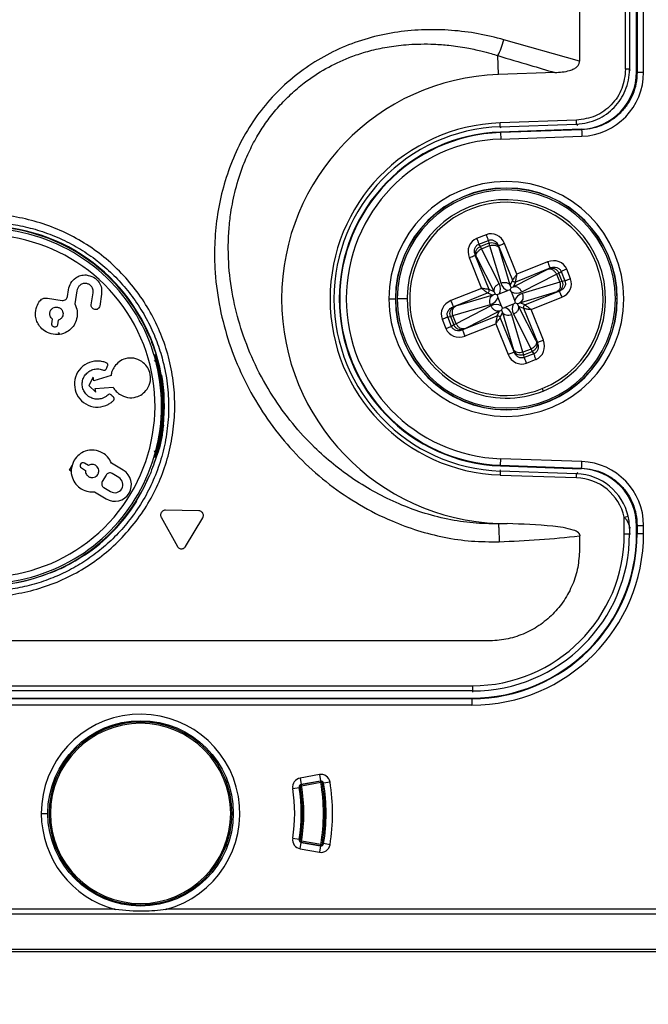
# Model space of a CAD drawing. Units: millimetres. Extents: x 69 to 1126, y 56 to 792.
# Drawn here: x 328 to 352, y 524 to 562 of the extents above; entities that cross this region are included whole.
import ezdxf

# ---------------------------------------------------------------- set-up
doc = ezdxf.new("R2010")
doc.units = ezdxf.units.MM
doc.header["$PDSIZE"] = -1
doc.layers.add('10', color=1, linetype='Continuous')
doc.styles.add('SLDTEXTSTYLE3', font='TXT', dxfattribs={"width": 0.7})
doc.dimstyles.new('SLDDIMSTYLE0', dxfattribs={"dimtxt": 12.733073, "dimasz": 12.733073, "dimexe": 0, "dimexo": 0.0625, "dimgap": 3.183268, "dimtad": 1, "dimdec": 1, "dimrnd": 1e-09, "dimzin": 12, "dimdsep": 46, "dimtxsty": 'SLDTEXTSTYLE3', "dimsah": 1, "dimcen": 0.09, "dimadec": 0, "dimazin": 3, "dimtfac": 1, "dimtdec": 1, "dimtofl": 0, "dimtmove": 0, "dimatfit": 3, "dimfxl": 1, "dimfrac": 2, "dimtolj": 1, "dimtzin": 12, "dimarcsym": 0})

# ---------------------------------------------------------------- blocks, each defined once
blk = doc.blocks.new('_D_4')
at = {"layer": '10', "color": 0, "lineweight": -2, "transparency": 16777216}
for p, q in [((233.641, 526.594), (233.641, 482.841)), ((361.066, 526.594), (361.066, 482.841)), ((348.333, 482.841), (246.374, 482.841))]:
    blk.add_line(p, q, dxfattribs=at)
at = {"layer": '10', "color": 0, "transparency": 16777216}
for points in [[(246.374, 484.963), (246.374, 480.719), (233.641, 482.841)], [(348.333, 484.963), (348.333, 480.719), (361.066, 482.841)]]:
    blk.add_solid(points, dxfattribs=at)
at = {"layer": 'Defpoints', "color": 0, "transparency": 16777216}
for p in [(233.641, 526.656), (361.066, 526.656), (233.641, 482.841)]:
    blk.add_point(p, dxfattribs=at)
at = {"layer": '10', "color": 0, "transparency": 16777216, "insert": (300.786, 498.757), "char_height": 12.73307, "attachment_point": 2, "style": 'SLDTEXTSTYLE3'}
blk.add_mtext('\\A1;127.4 [5.02]', dxfattribs=at)

msp = doc.modelspace()

# ---------------------------------------------------------------- linework, layer by layer
at = {"color": 7, "linetype": 'Continuous', "lineweight": 25}
for p, q in [((350.918, 559.954), (350.918, 722.16)), ((351.068, 722.16), (351.068, 559.954)), ((351.338, 559.859), (351.338, 722.141)), ((351.359, 722.141), (351.359, 559.839)), ((351.609, 559.839), (351.609, 722.141)), ((349.153, 645.112), (349.154, 560.262)), ((349.154, 560.262), (346.262, 561.087)), ((346.053, 559.755), (346.028, 560.477)), ((348.208, 559.83), (346.053, 559.755)), ((351.111, 559.912), (351.068, 559.954)), ((351.359, 559.839), (351.338, 559.859)), ((349.037, 558.005), (346.118, 557.903)), ((346.123, 557.753), (346.118, 557.903)), ((346.123, 557.753), (349.042, 557.855)), ((346.123, 557.753), (346.124, 557.71)), ((349.042, 557.855), (349.085, 557.814)), ((349.215, 557.66), (346.13, 557.552)), ((346.13, 557.552), (346.131, 557.532)), ((349.235, 557.64), (346.131, 557.532)), ((346.131, 557.532), (346.139, 557.282)), ((346.139, 557.282), (349.244, 557.39)), ((349.215, 557.66), (349.235, 557.64)), ((345.579, 553.617), (345.217, 553.472)), ((345.303, 553.257), (345.665, 553.402)), ((345.361, 553.171), (345.303, 553.257)), ((345.682, 553.3), (345.361, 553.171)), ((345.665, 553.402), (345.682, 553.3)), ((345.682, 553.3), (345.715, 553.202)), ((346.759, 552.108), (346.288, 553.284)), ((345.692, 551.519), (345.165, 552.834)), ((345.165, 552.834), (345.187, 552.801)), ((345.405, 553.078), (345.361, 553.171)), ((345.405, 553.078), (345.715, 553.202)), ((346.084, 551.748), (345.405, 553.078)), ((345.715, 553.202), (346.142, 551.771)), ((346.056, 553.191), (346.583, 551.876)), ((346.063, 553.152), (346.056, 553.191)), ((346.5, 551.681), (346.073, 553.112)), ((344.934, 552.742), (345.405, 551.565)), ((345.208, 552.765), (345.887, 551.436)), ((347.935, 552.579), (346.759, 552.108)), ((347.959, 552.305), (346.629, 551.626)), ((346.713, 551.821), (348.028, 552.348)), ((346.942, 551.429), (348.271, 552.108)), ((348.028, 552.348), (347.995, 552.325)), ((348.271, 552.108), (348.364, 552.152)), ((348.271, 552.108), (348.395, 551.798)), ((348.364, 552.152), (348.45, 552.21)), ((348.493, 551.831), (348.364, 552.152)), ((348.45, 552.21), (348.595, 551.848)), ((348.811, 551.934), (348.666, 552.296)), ((346.583, 551.876), (346.5, 551.681)), ((346.629, 551.626), (346.713, 551.821)), ((348.395, 551.798), (346.965, 551.371)), ((348.493, 551.831), (348.395, 551.798)), ((348.595, 551.848), (348.493, 551.831)), ((329.551, 551.248), (329.594, 551.514)), ((329.916, 551.474), (329.837, 550.969)), ((330.466, 550.938), (330.538, 551.392)), ((330.859, 551.341), (330.787, 550.887)), ((345.405, 551.565), (344.229, 551.094)), ((344.322, 550.863), (345.636, 551.39)), ((345.636, 551.39), (345.832, 551.306)), ((345.887, 551.436), (345.692, 551.519)), ((345.924, 551.343), (345.832, 551.306)), ((345.887, 551.436), (345.924, 551.343)), ((346.085, 551.355), (345.999, 551.311)), ((346.085, 551.355), (346.412, 551.486)), ((346.505, 551.514), (346.412, 551.486)), ((346.537, 551.589), (346.5, 551.681)), ((346.548, 551.427), (346.505, 551.514)), ((346.629, 551.626), (346.537, 551.589)), ((346.679, 551.101), (346.548, 551.427)), ((346.875, 551.013), (348.305, 551.44)), ((348.385, 551.456), (347.07, 550.93)), ((348.346, 551.45), (348.385, 551.456)), ((328.788, 551.193), (329.353, 551.104)), ((341.855, 551.16), (342.105, 551.16)), ((342.115, 551.16), (342.105, 551.16)), ((342.553, 551.16), (342.176, 551.16)), ((344.311, 550.522), (345.741, 550.948)), ((345.832, 551.306), (344.401, 550.88)), ((345.999, 551.311), (346.027, 551.219)), ((346.027, 551.219), (346.158, 550.892)), ((346.621, 550.965), (346.294, 550.834)), ((346.621, 550.965), (346.707, 551.008)), ((346.707, 551.008), (346.679, 551.101)), ((346.782, 550.976), (346.875, 551.013)), ((346.819, 550.884), (346.782, 550.976)), ((347.07, 550.93), (346.875, 551.013)), ((347.301, 550.754), (348.477, 551.225)), ((350.591, 551.16), (350.53, 551.16)), ((344.361, 550.87), (344.322, 550.863)), ((345.765, 550.89), (344.435, 550.211)), ((344.748, 550.015), (346.077, 550.694)), ((346.077, 550.694), (345.993, 550.499)), ((346.077, 550.694), (346.17, 550.731)), ((346.123, 550.443), (346.206, 550.638)), ((346.158, 550.892), (346.202, 550.806)), ((346.17, 550.731), (346.206, 550.638)), ((346.202, 550.806), (346.294, 550.834)), ((346.206, 550.638), (346.633, 549.208)), ((346.622, 550.571), (347.301, 549.242)), ((347.498, 549.554), (346.819, 550.884)), ((346.819, 550.884), (347.014, 550.8)), ((347.014, 550.8), (347.541, 549.485)), ((347.772, 549.578), (347.301, 550.754)), ((328.959, 550.207), (328.987, 550.383)), ((329.202, 550.349), (329.174, 550.173)), ((343.896, 550.385), (344.041, 550.023)), ((344.111, 550.472), (344.213, 550.489)), ((344.256, 550.11), (344.111, 550.472)), ((344.213, 550.489), (344.311, 550.522)), ((344.213, 550.489), (344.342, 550.168)), ((344.435, 550.211), (344.311, 550.522)), ((344.435, 550.211), (344.342, 550.168)), ((345.993, 550.499), (344.679, 549.972)), ((344.771, 549.741), (345.947, 550.212)), ((345.947, 550.212), (346.419, 549.036)), ((346.65, 549.128), (346.123, 550.443)), ((346.991, 549.118), (346.565, 550.548)), ((329.199, 549.87), (329.253, 549.814)), ((344.342, 550.168), (344.256, 550.11)), ((344.679, 549.972), (344.711, 549.994)), ((347.541, 549.485), (347.519, 549.518)), ((346.643, 549.167), (346.65, 549.128)), ((347.301, 549.242), (346.991, 549.118)), ((347.024, 549.02), (346.991, 549.118)), ((347.024, 549.02), (347.345, 549.148)), ((347.403, 549.063), (347.041, 548.918)), ((347.301, 549.242), (347.345, 549.148)), ((347.345, 549.148), (347.403, 549.063)), ((347.041, 548.918), (347.024, 549.02)), ((347.128, 548.702), (347.489, 548.847)), ((330.537, 548.167), (330.366, 547.838)), ((330.563, 548.027), (330.537, 548.167)), ((331.222, 548.229), (330.563, 548.027)), ((330.366, 547.838), (330.643, 547.591)), ((330.617, 547.731), (331.305, 547.779)), ((330.643, 547.591), (330.617, 547.731)), ((347.729, 547.725), (347.766, 547.632)), ((333.168, 547.06), (333.155, 547.06)), ((333.246, 547.06), (333.208, 547.06)), ((333.043, 545.336), (332.863, 544.852)), ((346.131, 544.788), (346.139, 545.037)), ((349.244, 544.929), (346.139, 545.037)), ((329.631, 544.605), (329.748, 544.788)), ((330.091, 544.687), (330.244, 544.595)), ((330.357, 544.781), (330.204, 544.873)), ((331.692, 544.597), (331.24, 544.868)), ((346.123, 544.566), (346.118, 544.416)), ((346.123, 544.566), (346.124, 544.609)), ((349.042, 544.464), (346.123, 544.566)), ((346.13, 544.767), (346.131, 544.788)), ((346.13, 544.767), (349.215, 544.659)), ((346.131, 544.788), (349.235, 544.679)), ((349.235, 544.679), (349.215, 544.659)), ((331.031, 544.412), (330.888, 544.173)), ((331.524, 544.318), (331.27, 544.471)), ((346.118, 544.416), (349.037, 544.315)), ((349.037, 544.315), (349.042, 544.464)), ((349.085, 544.506), (349.042, 544.464)), ((330.947, 543.934), (331.202, 543.781)), ((330.583, 543.773), (331.034, 543.502)), ((334.579, 543.044), (333.302, 543.067)), ((333.141, 542.799), (333.76, 541.682)), ((334.073, 541.676), (334.731, 542.771)), ((350.869, 542.801), (351.015, 542.834)), ((350.869, 542.16), (350.869, 542.801)), ((346.053, 542.565), (346.052, 542.545)), ((346.053, 542.565), (346.38, 542.554)), ((351.069, 542.367), (351.111, 542.407)), ((351.069, 542.367), (351.069, 542.16)), ((351.338, 542.461), (351.359, 542.481)), ((351.338, 542.178), (351.338, 542.461)), ((351.359, 542.481), (351.359, 542.178)), ((351.609, 542.178), (351.609, 542.481)), ((349.152, 542.082), (349.153, 541.56)), ((350.869, 542.16), (351.069, 542.16)), ((351.069, 542.16), (351.111, 542.16)), ((351.359, 542.178), (351.338, 542.178)), ((351.359, 542.178), (351.609, 542.178)), ((328.104, 538.059), (324.604, 538.059)), ((345.653, 538.06), (328.104, 538.059)), ((306.199, 536.344), (345.053, 536.344)), ((345.053, 536.344), (345.053, 536.144)), ((305.953, 535.875), (345.035, 535.875)), ((345.053, 536.144), (306.199, 536.144)), ((345.035, 535.875), (345.035, 535.854)), ((345.053, 536.144), (345.053, 536.102)), ((267.043, 535.854), (345.035, 535.854)), ((345.035, 535.604), (267.043, 535.604)), ((345.035, 535.854), (345.035, 535.604)), ((339.197, 532.944), (338.459, 532.811)), ((339.197, 532.944), (339.241, 532.698)), ((329.012, 532.656), (329.065, 532.656)), ((329.03, 532.704), (329.083, 532.704)), ((335.623, 532.704), (335.677, 532.704)), ((335.641, 532.656), (335.694, 532.656)), ((338.427, 532.5), (338.463, 532.507)), ((338.459, 532.811), (338.503, 532.565)), ((338.513, 532.515), (338.463, 532.507)), ((338.503, 532.565), (339.241, 532.698)), ((339.242, 532.697), (338.504, 532.564)), ((338.504, 532.565), (338.504, 532.564)), ((338.504, 532.564), (338.513, 532.515)), ((338.513, 532.515), (339.251, 532.648)), ((339.251, 532.648), (339.242, 532.697)), ((339.3, 532.657), (339.251, 532.648)), ((339.604, 532.656), (339.358, 532.615)), ((338.176, 532.41), (338.422, 532.45)), ((328.553, 531.456), (328.803, 531.456)), ((328.903, 531.456), (328.853, 531.456)), ((329.065, 530.256), (329.012, 530.256)), ((329.083, 530.208), (329.03, 530.208)), ((335.677, 530.208), (335.623, 530.208)), ((335.694, 530.256), (335.641, 530.256)), ((338.176, 530.503), (338.422, 530.463)), ((338.427, 530.412), (338.463, 530.406)), ((338.459, 530.102), (338.503, 530.348)), ((338.463, 530.406), (338.513, 530.397)), ((339.241, 530.215), (338.503, 530.348)), ((338.513, 530.397), (338.504, 530.348)), ((338.504, 530.348), (339.242, 530.215)), ((338.504, 530.348), (338.504, 530.348)), ((339.251, 530.264), (338.513, 530.397)), ((339.241, 530.215), (339.197, 529.969)), ((339.242, 530.215), (339.251, 530.264)), ((339.251, 530.264), (339.3, 530.256)), ((339.604, 530.256), (339.358, 530.297)), ((338.459, 530.102), (339.197, 529.969)), ((235.442, 527.606), (359.264, 527.606)), ((331.384, 527.782), (298.322, 527.782)), ((359.264, 527.782), (333.322, 527.782)), ((360.566, 526.156), (234.141, 526.156)), ((360.557, 526.239), (234.149, 526.239)), ((234.149, 526.165), (360.557, 526.165))]:
    msp.add_line(p, q, dxfattribs=at)
at = {"color": 7, "linetype": 'Continuous', "lineweight": 25, "flags": 128}
for points in [[(332.921, 549.006), (332.903, 549.006), (332.889, 549.006)], [(333.159, 548.242), (333.151, 548.248), (333.144, 548.253)], [(333.159, 548.242), (333.162, 548.24), (333.164, 548.239)], [(332.889, 545.113), (332.907, 545.114), (332.921, 545.114)]]:
    msp.add_lwpolyline(points, dxfattribs=at)
at = {"color": 7, "linetype": 'Continuous', "lineweight": 25}
msp.add_circle((332.353, 531.456), 3.55, dxfattribs=at)
for centre, radius, start, end in [((346.353, 551.16), 8.6, 92, 268), ((346.353, 551.16), 6.747, 92, 268), ((346.353, 551.16), 6.597, 92, 268), ((346.353, 551.16), 6.397, 92, 268), ((346.353, 551.16), 6.376, 92, 268), ((346.353, 551.16), 6.126, 92, 268), ((346.353, 551.16), 4.498, 0, 180), ((346.353, 551.16), 4.248, 0, 180), ((346.353, 551.16), 4.238, 0, 180), ((346.353, 551.16), 4.177, 0, 180), ((346.353, 551.16), 3.8, 21.8299, 201.8299), ((346.353, 551.16), 3.7, 21.8299, 291.8299), ((326.353, 547.06), 6.802, 0, 185.1318), ((326.353, 547.06), 6.552, 241.0485, 185.1318), ((326.353, 547.06), 6.875, 22.5452, 157.4548), ((326.353, 547.06), 6.895, 9.9644, 85.9844), ((346.353, 551.16), 3.7, 291.8299, 21.8299), ((346.353, 551.16), 3.8, 291.8299, 21.8299), ((346.353, 551.16), 4.498, 180, 0), ((346.353, 551.16), 4.248, 180, 0), ((346.353, 551.16), 4.238, 180, 0), ((346.353, 551.16), 4.177, 180, 0), ((346.353, 551.16), 3.8, 201.8299, 291.8299), ((326.353, 547.06), 6.815, 347.9107, 12.0893), ((326.353, 547.06), 6.815, 0, 12.0893), ((326.353, 547.06), 6.855, 0, 12.0163), ((326.353, 547.06), 6.912, 353.9189, 9.8198), ((326.353, 547.06), 6.802, 241.0485, 0), ((326.353, 547.06), 6.815, 347.9107, 0), ((326.353, 547.06), 6.855, 347.9837, 0), ((330.147, 544.78), 0.109, 59, 239), ((331.363, 544.05), 0.639, 239, 59), ((326.353, 547.06), 6.875, 240.6873, 337.4548), ((326.353, 547.06), 6.875, 270, 337.4548), ((331.363, 544.05), 0.313, 239, 59), ((326.353, 547.06), 6.895, 304.0156, 328.0613), ((345.035, 542.178), 6.574, 270, 0), ((345.035, 542.178), 6.324, 270, 0), ((345.035, 542.178), 6.303, 270, 0), ((345.053, 542.16), 5.816, 270, 0), ((345.053, 542.16), 6.016, 270, 0), ((332.353, 531.456), 3.8, 284.7725, 180), ((332.353, 531.456), 3.5, 0, 180), ((332.353, 531.456), 3.45, 0, 180), ((339.259, 532.599), 0.35, 9.3965, 100.215), ((338.521, 532.466), 0.35, 100.215, 189.2982), ((338.521, 532.466), 0.1, 100.215, 189.2982), ((338.513, 532.515), 0.05, 100.213, 189.7546), ((332.353, 531.456), 6.2, 350.2454, 9.7546), ((332.353, 531.456), 6.25, 350.2454, 9.7546), ((339.259, 532.599), 0.1, 9.3965, 100.215), ((339.251, 532.648), 0.05, 9.8037, 100.213), ((332.353, 531.456), 7, 350.1963, 9.8037), ((332.353, 531.456), 7.05, 350.1963, 9.8037), ((332.353, 531.456), 7.1, 350.6035, 9.3965), ((332.353, 531.456), 7.35, 350.6035, 9.3965), ((332.353, 531.456), 5.9, 350.7018, 9.2982), ((332.353, 531.456), 6.15, 350.7018, 9.2982), ((332.353, 531.456), 3.8, 180, 255.2275), ((332.353, 531.456), 3.5, 180, 0), ((332.353, 531.456), 3.45, 180, 0), ((338.521, 530.446), 0.35, 170.7018, 259.785), ((338.521, 530.446), 0.1, 170.7018, 259.785), ((338.513, 530.397), 0.05, 170.2454, 259.787), ((339.259, 530.313), 0.35, 259.785, 350.6035), ((339.259, 530.313), 0.1, 259.785, 350.6035), ((339.251, 530.264), 0.05, 259.787, 350.1963)]:
    msp.add_arc(centre, radius, start, end, dxfattribs=at)
for centre, major_axis, ratio, start_param, end_param in [((349.138, 559.859), (1.583, -1.528), 0.999926, 5.515277, 7.051093), ((349.158, 559.839), (1.763, -1.702), 0.999926, 5.515277, 7.051093), ((345.782, 553.061), (-0.098, 0.586), 0.925428, 4.944476, 6.482898), ((345.454, 552.929), (-0.334, 0.492), 0.925428, 6.083472, 7.621894), ((346.138, 552.982), (-0.074, 0.186), 0.087489, 0.380506, 0.76318), ((345.25, 552.627), (-0.074, 0.186), 0.087489, 5.520006, 5.902679), ((348.122, 552.059), (0.492, 0.334), 0.925428, 6.083472, 7.621894), ((347.82, 552.262), (0.186, 0.074), 0.087489, 5.520006, 5.902679), ((345.71, 551.602), (0.33, -0.309), 0.868642, 0.197429, 1.178151), ((346.513, 551.924), (0.025, 0.451), 0.868642, 1.963442, 2.944164), ((348.254, 551.731), (0.586, 0.098), 0.925428, 4.944476, 6.482898), ((346.795, 551.803), (0.309, 0.33), 0.868642, 3.339021, 4.319743), ((347.117, 550.999), (0.451, -0.025), 0.868642, 1.963442, 2.944164), ((348.176, 551.375), (0.186, 0.074), 0.087489, 0.380506, 0.76318), ((344.452, 550.589), (-0.586, -0.098), 0.925428, 4.944476, 6.482898), ((345.589, 551.32), (0.451, -0.025), 0.868642, 5.105034, 6.085756), ((345.911, 550.516), (0.309, 0.33), 0.868642, 0.197429, 1.178151), ((346.997, 550.718), (0.33, -0.309), 0.868642, 3.339021, 4.319743), ((344.531, 550.945), (0.186, 0.074), 0.087489, 3.522099, 3.904772), ((346.193, 550.396), (0.025, 0.451), 0.868642, 5.105034, 6.085756), ((344.584, 550.26), (-0.492, -0.334), 0.925428, 6.083472, 7.621894), ((344.886, 550.057), (0.186, 0.074), 0.087489, 2.378413, 2.761086), ((347.252, 549.39), (0.334, -0.492), 0.925428, 6.083472, 7.621894), ((347.456, 549.693), (-0.074, 0.186), 0.087489, 2.378413, 2.761086), ((346.568, 549.337), (-0.074, 0.186), 0.087489, 3.522099, 3.904772), ((346.924, 549.259), (0.098, -0.586), 0.925428, 4.944476, 6.482898), ((349.158, 542.48), (1.763, 1.702), 0.999926, 5.515277, 7.051093), ((349.138, 542.461), (-1.583, -1.528), 0.999926, 2.373685, 3.909501), ((348.968, 542.365), (-1.403, -1.355), 0.999706, 2.598739, 3.90939), ((348.968, 542.365), (1.511, 1.459), 0.999748, 5.740332, 7.050983)]:
    msp.add_ellipse(centre, major_axis=major_axis, ratio=ratio, start_param=start_param, end_param=end_param, dxfattribs=at)
for points, knots in [([(346.262, 561.087), (345.932, 561.17), (345.273, 561.335), (344.257, 561.461), (343.23, 561.487), (342.2, 561.4), (341.18, 561.192), (340.184, 560.862), (339.237, 560.393), (338.356, 559.8), (337.56, 559.095), (336.863, 558.289), (336.289, 557.394), (335.836, 556.438), (335.502, 555.44), (335.283, 554.415), (335.178, 553.376), (335.181, 552.221), (335.333, 550.962), (335.67, 549.623), (336.166, 548.335), (336.814, 547.116), (337.605, 545.982), (338.528, 544.95), (339.571, 544.035), (340.722, 543.255), (341.863, 542.679), (342.954, 542.277), (343.973, 542.018), (345.019, 541.861), (345.725, 541.861), (346.079, 541.862)], [0, 0, 0, 0, 0.031286, 0.062633, 0.094035, 0.1255, 0.15702, 0.188607, 0.2202, 0.251787, 0.283347, 0.314874, 0.346389, 0.377768, 0.409077, 0.440362, 0.471595, 0.502738, 0.544186, 0.585597, 0.626941, 0.668253, 0.709565, 0.750871, 0.792171, 0.833496, 0.87488, 0.905968, 0.937137, 0.968453, 1, 1, 1, 1]), ([(346.052, 542.545), (345.727, 542.549), (345.075, 542.557), (344.092, 542.711), (343.144, 542.961), (342.224, 543.305), (341.353, 543.727), (340.513, 544.236), (339.729, 544.817), (338.935, 545.525), (338.142, 546.389), (337.375, 547.447), (336.723, 548.621), (336.23, 549.854), (335.886, 551.115), (335.734, 552.212), (335.702, 553.128), (335.73, 553.814), (335.812, 554.552), (335.977, 555.375), (336.239, 556.2), (336.552, 556.916), (336.871, 557.498), (337.23, 558.036), (337.638, 558.537), (338.103, 559.011), (338.696, 559.511), (339.434, 559.999), (340.209, 560.368), (340.91, 560.609), (341.543, 560.768), (342.122, 560.862), (342.64, 560.91), (343.095, 560.928), (343.607, 560.921), (344.198, 560.875), (344.797, 560.789), (345.336, 560.674), (345.729, 560.569), (345.943, 560.503), (346.028, 560.477)], [0, 0, 0, 0, 0.030769, 0.061732, 0.094061, 0.123545, 0.15476, 0.185794, 0.216695, 0.247507, 0.286937, 0.32841, 0.372115, 0.415247, 0.455347, 0.497362, 0.521125, 0.543049, 0.563062, 0.592033, 0.622923, 0.645228, 0.666165, 0.685714, 0.706386, 0.7273, 0.748457, 0.779884, 0.811248, 0.83021, 0.851224, 0.874201, 0.887073, 0.901905, 0.918624, 0.93715, 0.960012, 0.977976, 0.991253, 1, 1, 1, 1]), ([(346.028, 560.477), (346.435, 560.357), (347.163, 560.143), (347.889, 559.925), (348.208, 559.83)], [0, 0, 0, 0, 0.56, 1, 1, 1, 1]), ([(348.208, 559.83), (348.401, 559.842), (348.653, 559.858), (348.933, 559.963), (349.057, 560.042), (349.124, 560.129), (349.149, 560.204), (349.152, 560.243), (349.153, 560.262)], [0, 0, 0, 0, 0.509141, 0.664904, 0.790899, 0.897098, 0.947887, 1, 1, 1, 1]), ([(350.918, 559.954), (350.89, 559.704), (350.834, 559.204), (350.403, 558.569), (349.783, 558.115), (349.285, 558.042), (349.037, 558.005)], [0, 0, 0, 0, 0.25001, 0.5, 0.74999, 1, 1, 1, 1]), ([(349.042, 557.855), (349.181, 557.868), (349.456, 557.894), (349.844, 558.032), (350.19, 558.23), (350.488, 558.487), (350.733, 558.793), (350.92, 559.146), (351.044, 559.538), (351.06, 559.814), (351.068, 559.954)], [0, 0, 0, 0, 0.129886, 0.256514, 0.379885, 0.5, 0.620115, 0.743486, 0.870114, 1, 1, 1, 1]), ([(351.359, 559.839), (351.35, 559.693), (351.333, 559.404), (351.203, 558.993), (351.008, 558.623), (350.75, 558.302), (350.439, 558.033), (350.076, 557.825), (349.67, 557.681), (349.381, 557.654), (349.235, 557.64)], [0, 0, 0, 0, 0.129883, 0.256511, 0.379883, 0.5, 0.620117, 0.743489, 0.870117, 1, 1, 1, 1]), ([(322.405, 540.923), (322.674, 540.764), (323.211, 540.446), (324.089, 540.103), (325.001, 539.87), (325.937, 539.756), (326.879, 539.761), (327.813, 539.887), (328.722, 540.134), (329.591, 540.494), (330.406, 540.96), (331.155, 541.527), (331.822, 542.185), (332.4, 542.921), (332.881, 543.724), (333.249, 544.582), (333.506, 545.479), (333.649, 546.401), (333.676, 547.332), (333.587, 548.259), (333.378, 549.166), (333.053, 550.038), (332.624, 550.863), (332.096, 551.626), (331.476, 552.316), (330.774, 552.923), (330.002, 553.437), (329.17, 553.85), (328.291, 554.155), (327.378, 554.348), (326.445, 554.423), (325.509, 554.376), (324.581, 554.218), (323.988, 554.014), (323.692, 553.912)], [0, 0, 0, 0, 0.03128, 0.062549, 0.093805, 0.125058, 0.156301, 0.187522, 0.218737, 0.249963, 0.28119, 0.312407, 0.343612, 0.374827, 0.406052, 0.437245, 0.468451, 0.499679, 0.530919, 0.562165, 0.593441, 0.624751, 0.656061, 0.687366, 0.718672, 0.749982, 0.781288, 0.812585, 0.84387, 0.875128, 0.906366, 0.937597, 0.968807, 1, 1, 1, 1]), ([(323.806, 553.619), (324.043, 553.702), (324.525, 553.873), (325.2, 554.011), (325.812, 554.084), (326.329, 554.105), (326.916, 554.086), (327.575, 554.008), (328.326, 553.837), (329.079, 553.574), (329.796, 553.228), (330.462, 552.808), (331.064, 552.329), (331.611, 551.787), (332.105, 551.178), (332.53, 550.514), (332.876, 549.809), (333.134, 549.096), (333.29, 548.462), (333.377, 547.914), (333.419, 547.451), (333.431, 546.992), (333.407, 546.391), (333.308, 545.656), (333.084, 544.812), (332.767, 544.02), (332.368, 543.29), (331.9, 542.629), (331.374, 542.039), (330.802, 541.526), (330.195, 541.088), (329.564, 540.726), (328.895, 540.428), (328.194, 540.199), (327.499, 540.051), (326.956, 539.99), (326.634, 539.974), (326.497, 539.97), (326.426, 539.969), (326.378, 539.969), (326.353, 539.969)], [0, 0, 0, 0, 0.030086, 0.061129, 0.08238, 0.104081, 0.123339, 0.153171, 0.1842, 0.21644, 0.249903, 0.281158, 0.312413, 0.343673, 0.374938, 0.407888, 0.439716, 0.470415, 0.499985, 0.518954, 0.537742, 0.556309, 0.574657, 0.610677, 0.64582, 0.680087, 0.71348, 0.746, 0.777649, 0.808428, 0.838341, 0.867389, 0.895577, 0.926126, 0.955607, 0.980674, 0.991446, 0.994242, 0.997027, 1, 1, 1, 1]), ([(345.165, 552.834), (345.15, 552.881), (345.124, 552.965), (345.139, 553.075), (345.171, 553.147), (345.207, 553.195), (345.251, 553.233), (345.286, 553.249), (345.303, 553.257)], [0, 0, 0, 0, 0.299631, 0.532654, 0.655715, 0.773244, 0.887268, 1, 1, 1, 1]), ([(345.665, 553.402), (345.683, 553.408), (345.719, 553.421), (345.777, 553.424), (345.836, 553.414), (345.909, 553.384), (345.996, 553.314), (346.035, 553.235), (346.056, 553.191)], [0, 0, 0, 0, 0.112732, 0.226756, 0.344285, 0.467346, 0.700369, 1, 1, 1, 1]), ([(329.594, 551.514), (329.618, 551.602), (329.667, 551.777), (329.846, 551.962), (330.053, 552.07), (330.195, 552.076), (330.266, 552.079)], [0, 0, 0, 0, 0.284746, 0.561708, 0.778188, 1, 1, 1, 1]), ([(330.266, 552.079), (330.367, 552.059), (330.565, 552.019), (330.767, 551.815), (330.871, 551.578), (330.863, 551.421), (330.859, 551.341)], [0, 0, 0, 0, 0.286424, 0.560067, 0.776125, 1, 1, 1, 1]), ([(346.759, 552.108), (346.733, 552.075), (346.69, 552.019), (346.636, 551.945), (346.603, 551.903), (346.588, 551.882), (346.585, 551.878), (346.583, 551.876)], [0, 0, 0, 0, 0.307045, 0.523108, 0.773773, 0.88958, 1, 1, 1, 1]), ([(346.713, 551.821), (346.713, 551.823), (346.714, 551.828), (346.718, 551.854), (346.726, 551.906), (346.742, 551.997), (346.752, 552.067), (346.759, 552.108)], [0, 0, 0, 0, 0.11042, 0.226227, 0.476892, 0.692955, 1, 1, 1, 1]), ([(348.028, 552.348), (348.075, 552.362), (348.158, 552.389), (348.268, 552.374), (348.341, 552.342), (348.389, 552.306), (348.427, 552.262), (348.442, 552.227), (348.45, 552.21)], [0, 0, 0, 0, 0.299631, 0.532654, 0.655715, 0.773244, 0.887268, 1, 1, 1, 1]), ([(330.261, 551.753), (330.215, 551.752), (330.123, 551.749), (330.015, 551.674), (329.944, 551.579), (329.926, 551.509), (329.916, 551.474)], [0, 0, 0, 0, 0.280767, 0.555676, 0.7753, 1, 1, 1, 1]), ([(330.538, 551.392), (330.539, 551.441), (330.541, 551.537), (330.47, 551.653), (330.373, 551.729), (330.299, 551.745), (330.261, 551.753)], [0, 0, 0, 0, 0.282914, 0.5565, 0.773657, 1, 1, 1, 1]), ([(348.595, 551.848), (348.601, 551.83), (348.614, 551.794), (348.617, 551.736), (348.607, 551.677), (348.577, 551.604), (348.508, 551.517), (348.429, 551.478), (348.385, 551.456)], [0, 0, 0, 0, 0.112732, 0.226756, 0.344285, 0.467346, 0.700369, 1, 1, 1, 1]), ([(345.405, 551.565), (345.438, 551.54), (345.494, 551.497), (345.568, 551.442), (345.609, 551.41), (345.631, 551.394), (345.635, 551.391), (345.636, 551.39)], [0, 0, 0, 0, 0.307045, 0.523108, 0.773773, 0.88958, 1, 1, 1, 1]), ([(345.692, 551.519), (345.69, 551.52), (345.685, 551.521), (345.659, 551.525), (345.606, 551.533), (345.516, 551.548), (345.446, 551.559), (345.405, 551.565)], [0, 0, 0, 0, 0.11042, 0.226227, 0.476892, 0.692955, 1, 1, 1, 1]), ([(345.999, 551.311), (345.981, 551.319), (345.953, 551.331), (345.938, 551.338), (345.93, 551.341), (345.927, 551.342), (345.925, 551.344), (345.925, 551.343), (345.924, 551.343)], [0, 0, 0, 0, 0.429473, 0.674857, 0.825441, 0.945745, 0.981607, 1, 1, 1, 1]), ([(346.505, 551.514), (346.512, 551.531), (346.53, 551.573), (346.534, 551.583), (346.537, 551.589)], [0, 0, 0, 0, 0.429914, 1, 1, 1, 1]), ([(328.33, 550.55), (328.336, 550.661), (328.346, 550.854), (328.452, 551.015), (328.497, 551.083)], [0, 0, 0, 0, 0.574215, 1, 1, 1, 1]), ([(328.497, 551.083), (328.518, 551.105), (328.56, 551.149), (328.661, 551.197), (328.74, 551.194), (328.788, 551.193)], [0, 0, 0, 0, 0.28051, 0.558435, 1, 1, 1, 1]), ([(329.353, 551.104), (329.379, 551.103), (329.43, 551.101), (329.493, 551.138), (329.536, 551.189), (329.546, 551.228), (329.551, 551.248)], [0, 0, 0, 0, 0.283703, 0.557917, 0.775028, 1, 1, 1, 1]), ([(329.837, 550.969), (329.874, 550.88), (329.942, 550.72), (329.928, 550.546), (329.922, 550.468)], [0, 0, 0, 0, 0.550617, 1, 1, 1, 1]), ([(346.707, 551.008), (346.725, 551.001), (346.766, 550.983), (346.776, 550.979), (346.782, 550.976)], [0, 0, 0, 0, 0.429914, 1, 1, 1, 1]), ([(328.987, 550.383), (328.967, 550.4), (328.925, 550.434), (328.89, 550.501), (328.873, 550.569), (328.877, 550.612), (328.879, 550.634)], [0, 0, 0, 0, 0.276301, 0.552, 0.772211, 1, 1, 1, 1]), ([(328.879, 550.634), (328.89, 550.67), (328.911, 550.743), (328.991, 550.814), (329.081, 550.851), (329.141, 550.847), (329.171, 550.846)], [0, 0, 0, 0, 0.28371, 0.557921, 0.775029, 1, 1, 1, 1]), ([(329.171, 550.846), (329.207, 550.835), (329.28, 550.814), (329.351, 550.733), (329.388, 550.643), (329.384, 550.584), (329.383, 550.554)], [0, 0, 0, 0, 0.283701, 0.557912, 0.775021, 1, 1, 1, 1]), ([(330.601, 550.751), (330.578, 550.758), (330.532, 550.772), (330.486, 550.823), (330.463, 550.881), (330.465, 550.918), (330.466, 550.938)], [0, 0, 0, 0, 0.283704, 0.557917, 0.775027, 1, 1, 1, 1]), ([(330.787, 550.887), (330.781, 550.863), (330.767, 550.817), (330.716, 550.772), (330.658, 550.748), (330.62, 550.75), (330.601, 550.751)], [0, 0, 0, 0, 0.283704, 0.557917, 0.775027, 1, 1, 1, 1]), ([(344.111, 550.472), (344.105, 550.489), (344.092, 550.525), (344.089, 550.584), (344.099, 550.643), (344.129, 550.716), (344.199, 550.803), (344.277, 550.841), (344.322, 550.863)], [0, 0, 0, 0, 0.112732, 0.226756, 0.344285, 0.467346, 0.700369, 1, 1, 1, 1]), ([(346.17, 550.731), (346.172, 550.737), (346.176, 550.747), (346.194, 550.788), (346.202, 550.806)], [0, 0, 0, 0, 0.570086, 1, 1, 1, 1]), ([(347.014, 550.8), (347.017, 550.8), (347.021, 550.799), (347.048, 550.795), (347.1, 550.787), (347.19, 550.771), (347.26, 550.76), (347.301, 550.754)], [0, 0, 0, 0, 0.11042, 0.226227, 0.476892, 0.692955, 1, 1, 1, 1]), ([(347.301, 550.754), (347.268, 550.779), (347.212, 550.822), (347.138, 550.877), (347.097, 550.909), (347.076, 550.925), (347.072, 550.928), (347.07, 550.93)], [0, 0, 0, 0, 0.307045, 0.523108, 0.773773, 0.88958, 1, 1, 1, 1]), ([(328.85, 549.843), (328.771, 549.88), (328.614, 549.956), (328.455, 550.144), (328.356, 550.345), (328.339, 550.481), (328.33, 550.55)], [0, 0, 0, 0, 0.281067, 0.559129, 0.778291, 1, 1, 1, 1]), ([(329.922, 550.468), (329.9, 550.381), (329.855, 550.21), (329.689, 550.001), (329.461, 549.846), (329.164, 549.767), (328.957, 549.817), (328.85, 549.843)], [0, 0, 0, 0, 0.189309, 0.372017, 0.553253, 0.769857, 1, 1, 1, 1]), ([(329.05, 550.082), (329.034, 550.087), (329.003, 550.096), (328.973, 550.13), (328.957, 550.169), (328.959, 550.194), (328.959, 550.207)], [0, 0, 0, 0, 0.283706, 0.557915, 0.775024, 1, 1, 1, 1]), ([(329.383, 550.554), (329.376, 550.527), (329.362, 550.474), (329.303, 550.395), (329.24, 550.366), (329.202, 550.349)], [0, 0, 0, 0, 0.288826, 0.56752, 1, 1, 1, 1]), ([(345.993, 550.499), (345.993, 550.496), (345.992, 550.491), (345.988, 550.465), (345.98, 550.413), (345.964, 550.323), (345.954, 550.253), (345.947, 550.212)], [0, 0, 0, 0, 0.11042, 0.226227, 0.476892, 0.692955, 1, 1, 1, 1]), ([(345.947, 550.212), (345.973, 550.245), (346.016, 550.301), (346.07, 550.374), (346.103, 550.416), (346.119, 550.437), (346.122, 550.441), (346.123, 550.443)], [0, 0, 0, 0, 0.307045, 0.523108, 0.773773, 0.88958, 1, 1, 1, 1]), ([(329.174, 550.173), (329.17, 550.157), (329.161, 550.126), (329.126, 550.096), (329.088, 550.08), (329.063, 550.081), (329.05, 550.082)], [0, 0, 0, 0, 0.283704, 0.557917, 0.775026, 1, 1, 1, 1]), ([(344.679, 549.972), (344.632, 549.957), (344.548, 549.931), (344.438, 549.946), (344.365, 549.978), (344.318, 550.013), (344.279, 550.058), (344.264, 550.092), (344.256, 550.11)], [0, 0, 0, 0, 0.299631, 0.532654, 0.655715, 0.773244, 0.887268, 1, 1, 1, 1]), ([(332.703, 549.696), (332.752, 549.571), (332.851, 549.322), (332.964, 548.961), (333.05, 548.639), (333.084, 548.485), (333.101, 548.408)], [0, 0, 0, 0, 0.254119, 0.506115, 0.754995, 1, 1, 1, 1]), ([(347.541, 549.485), (347.556, 549.438), (347.582, 549.355), (347.567, 549.245), (347.535, 549.172), (347.499, 549.124), (347.455, 549.086), (347.42, 549.07), (347.403, 549.063)], [0, 0, 0, 0, 0.299631, 0.532654, 0.655715, 0.773244, 0.887268, 1, 1, 1, 1]), ([(347.041, 548.918), (347.023, 548.911), (346.987, 548.899), (346.929, 548.896), (346.87, 548.906), (346.797, 548.936), (346.71, 549.005), (346.671, 549.084), (346.65, 549.128)], [0, 0, 0, 0, 0.112732, 0.226756, 0.344285, 0.467346, 0.700369, 1, 1, 1, 1]), ([(331.093, 548.592), (331.097, 548.601), (331.104, 548.62), (331.101, 548.65), (331.089, 548.677), (331.046, 548.722), (330.959, 548.742), (330.832, 548.776), (330.61, 548.792), (330.29, 548.715), (329.974, 548.455), (329.807, 548.08), (329.822, 547.675), (330.003, 547.309), (330.332, 547.064), (330.731, 546.989), (331.045, 547.069), (331.225, 547.191), (331.308, 547.25), (331.339, 547.302), (331.344, 547.331), (331.339, 547.361), (331.316, 547.399), (331.271, 547.432), (331.242, 547.466), (331.229, 547.481)], [0, 0, 0, 0, 0.007146, 0.014074, 0.021013, 0.028049, 0.057904, 0.081575, 0.123185, 0.21592, 0.310307, 0.406459, 0.499319, 0.592678, 0.689403, 0.782743, 0.875809, 0.911519, 0.93983, 0.946953, 0.954012, 0.960979, 0.967902, 0.985858, 1, 1, 1, 1]), ([(332.406, 548.763), (332.305, 548.815), (332.105, 548.917), (331.786, 548.889), (331.522, 548.77), (331.407, 548.635), (331.349, 548.567)], [0, 0, 0, 0, 0.283537, 0.557951, 0.775174, 1, 1, 1, 1]), ([(332.602, 547.705), (332.654, 547.807), (332.757, 548.007), (332.729, 548.326), (332.61, 548.59), (332.475, 548.704), (332.406, 548.763)], [0, 0, 0, 0, 0.283555, 0.557968, 0.775183, 1, 1, 1, 1]), ([(332.921, 549.006), (332.925, 548.987), (332.933, 548.949), (332.929, 548.89), (332.912, 548.835), (332.893, 548.797), (332.877, 548.781), (332.875, 548.779)], [0, 0, 0, 0, 0.240596, 0.481581, 0.722255, 0.961838, 1, 1, 1, 1]), ([(332.889, 549.006), (332.889, 549.004), (332.89, 549), (332.898, 548.968), (332.912, 548.92), (332.935, 548.832), (332.973, 548.688), (333.002, 548.554), (333.017, 548.487)], [0, 0, 0, 0, 0.123386, 0.246097, 0.370044, 0.495145, 0.746336, 1, 1, 1, 1]), ([(333.057, 548.487), (333.042, 548.554), (333.013, 548.688), (332.974, 548.832), (332.949, 548.919), (332.934, 548.968), (332.924, 549), (332.922, 549.004), (332.921, 549.006)], [0, 0, 0, 0, 0.253573, 0.504811, 0.630107, 0.753921, 0.877128, 1, 1, 1, 1]), ([(331.229, 547.481), (331.218, 547.489), (331.198, 547.507), (331.146, 547.513), (331.093, 547.475), (331.028, 547.415), (330.914, 547.354), (330.756, 547.313), (330.572, 547.324), (330.398, 547.393), (330.253, 547.513), (330.154, 547.673), (330.112, 547.853), (330.125, 548.04), (330.201, 548.214), (330.325, 548.355), (330.484, 548.448), (330.663, 548.486), (330.821, 548.478), (330.917, 548.432), (330.975, 548.423), (331.015, 548.437), (331.044, 548.473), (331.061, 548.529), (331.081, 548.568), (331.093, 548.592)], [0, 0, 0, 0, 0.013865, 0.027197, 0.050426, 0.077916, 0.120103, 0.182761, 0.244968, 0.307865, 0.373449, 0.437546, 0.499402, 0.562361, 0.628344, 0.691882, 0.754118, 0.81655, 0.880067, 0.91239, 0.926317, 0.939766, 0.954846, 0.972338, 1, 1, 1, 1]), ([(331.349, 548.567), (331.314, 548.507), (331.252, 548.401), (331.231, 548.281), (331.222, 548.229)], [0, 0, 0, 0, 0.567134, 1, 1, 1, 1]), ([(333.057, 548.487), (333.055, 548.486), (333.051, 548.485), (333.021, 548.479), (333.012, 548.477)], [0, 0, 0, 0, 0.666667, 1, 1, 1, 1]), ([(333.101, 548.408), (333.12, 548.311), (333.156, 548.138), (333.181, 547.964), (333.192, 547.887)], [0, 0, 0, 0, 0.558816, 1, 1, 1, 1]), ([(331.305, 547.779), (331.341, 547.721), (331.405, 547.617), (331.502, 547.543), (331.545, 547.509)], [0, 0, 0, 0, 0.551827, 1, 1, 1, 1]), ([(331.545, 547.509), (331.646, 547.457), (331.846, 547.355), (332.165, 547.382), (332.43, 547.502), (332.544, 547.637), (332.602, 547.705)], [0, 0, 0, 0, 0.283566, 0.557986, 0.775199, 1, 1, 1, 1]), ([(333.192, 547.887), (333.198, 547.84), (333.21, 547.744), (333.229, 547.542), (333.243, 547.31), (333.245, 547.143), (333.246, 547.06)], [0, 0, 0, 0, 0.244975, 0.493556, 0.745723, 1, 1, 1, 1]), ([(333.246, 547.06), (333.245, 546.977), (333.243, 546.811), (333.229, 546.58), (333.21, 546.375), (333.198, 546.279), (333.192, 546.232)], [0, 0, 0, 0, 0.251902, 0.505509, 0.757116, 1, 1, 1, 1]), ([(333.226, 546.328), (333.204, 546.154), (333.16, 545.809), (333.082, 545.493), (333.043, 545.336)], [0, 0, 0, 0, 0.500826, 1, 1, 1, 1]), ([(333.192, 546.232), (333.177, 546.135), (333.152, 545.961), (333.116, 545.787), (333.101, 545.711)], [0, 0, 0, 0, 0.561201, 1, 1, 1, 1]), ([(333.101, 545.711), (333.084, 545.635), (333.05, 545.481), (332.964, 545.158), (332.851, 544.798), (332.752, 544.549), (332.703, 544.424)], [0, 0, 0, 0, 0.245005, 0.493885, 0.745881, 1, 1, 1, 1]), ([(330.911, 545.256), (330.8, 545.304), (330.584, 545.399), (330.25, 545.35), (329.98, 545.207), (329.868, 545.058), (329.811, 544.982)], [0, 0, 0, 0, 0.283705, 0.557917, 0.775025, 1, 1, 1, 1]), ([(332.921, 545.114), (332.925, 545.133), (332.933, 545.171), (332.929, 545.229), (332.912, 545.284), (332.894, 545.321), (332.88, 545.336), (332.88, 545.336)], [0, 0, 0, 0, 0.247114, 0.494626, 0.74182, 0.987892, 1, 1, 1, 1]), ([(333.017, 545.632), (333.002, 545.565), (332.973, 545.432), (332.935, 545.288), (332.912, 545.2), (332.899, 545.151), (332.89, 545.12), (332.889, 545.115), (332.889, 545.113)], [0, 0, 0, 0, 0.25364, 0.504863, 0.630148, 0.753953, 0.877067, 1, 1, 1, 1]), ([(332.921, 545.114), (332.922, 545.116), (332.924, 545.12), (332.934, 545.152), (332.949, 545.2), (332.974, 545.288), (333.013, 545.432), (333.042, 545.566), (333.057, 545.633)], [0, 0, 0, 0, 0.122899, 0.246081, 0.369946, 0.495193, 0.746428, 1, 1, 1, 1]), ([(333.057, 545.633), (333.055, 545.633), (333.051, 545.634), (333.021, 545.64), (333.012, 545.642)], [0, 0, 0, 0, 0.666667, 1, 1, 1, 1]), ([(329.811, 544.982), (329.763, 544.872), (329.668, 544.655), (329.717, 544.321), (329.86, 544.051), (330.01, 543.939), (330.085, 543.882)], [0, 0, 0, 0, 0.283707, 0.557918, 0.775026, 1, 1, 1, 1]), ([(331.24, 544.868), (331.197, 544.954), (331.117, 545.11), (330.975, 545.211), (330.911, 545.256)], [0, 0, 0, 0, 0.550539, 1, 1, 1, 1]), ([(329.713, 544.544), (329.705, 544.549), (329.676, 544.571), (329.642, 544.596), (329.635, 544.602), (329.631, 544.605)], [0, 0, 0, 0, 0.143517, 0.571759, 1, 1, 1, 1]), ([(330.244, 544.595), (330.244, 544.568), (330.244, 544.515), (330.272, 544.445), (330.314, 544.388), (330.349, 544.363), (330.367, 544.35)], [0, 0, 0, 0, 0.276305, 0.552006, 0.772215, 1, 1, 1, 1]), ([(330.629, 544.788), (330.604, 544.8), (330.555, 544.823), (330.457, 544.829), (330.394, 544.799), (330.357, 544.781)], [0, 0, 0, 0, 0.288831, 0.567526, 1, 1, 1, 1]), ([(330.717, 544.438), (330.732, 544.473), (330.762, 544.542), (330.747, 544.648), (330.701, 544.734), (330.654, 544.77), (330.629, 544.788)], [0, 0, 0, 0, 0.283701, 0.557912, 0.775021, 1, 1, 1, 1]), ([(349.235, 544.679), (349.381, 544.666), (349.67, 544.639), (350.076, 544.494), (350.439, 544.286), (350.75, 544.017), (351.008, 543.697), (351.203, 543.327), (351.333, 542.916), (351.35, 542.627), (351.359, 542.481)], [0, 0, 0, 0, 0.129883, 0.256511, 0.379883, 0.5, 0.620117, 0.743489, 0.870117, 1, 1, 1, 1]), ([(330.367, 544.35), (330.402, 544.335), (330.471, 544.305), (330.577, 544.321), (330.663, 544.366), (330.699, 544.414), (330.717, 544.438)], [0, 0, 0, 0, 0.28371, 0.557921, 0.775029, 1, 1, 1, 1]), ([(330.888, 544.173), (330.877, 544.149), (330.857, 544.102), (330.867, 544.029), (330.898, 543.971), (330.931, 543.946), (330.947, 543.934)], [0, 0, 0, 0, 0.283703, 0.557917, 0.775028, 1, 1, 1, 1]), ([(331.27, 544.471), (331.246, 544.481), (331.199, 544.502), (331.127, 544.491), (331.068, 544.46), (331.044, 544.428), (331.031, 544.412)], [0, 0, 0, 0, 0.283703, 0.557917, 0.775028, 1, 1, 1, 1]), ([(330.085, 543.882), (330.175, 543.84), (330.333, 543.764), (330.507, 543.771), (330.583, 543.773)], [0, 0, 0, 0, 0.567673, 1, 1, 1, 1]), ([(333.302, 543.067), (333.282, 543.065), (333.241, 543.062), (333.187, 543.032), (333.145, 542.988), (333.12, 542.932), (333.116, 542.871), (333.127, 542.826), (333.139, 542.803), (333.141, 542.799)], [0, 0, 0, 0, 0.160053, 0.320176, 0.477983, 0.637276, 0.797006, 0.958913, 1, 1, 1, 1]), ([(334.731, 542.771), (334.74, 542.79), (334.758, 542.827), (334.759, 542.89), (334.74, 542.95), (334.702, 542.999), (334.65, 543.032), (334.607, 543.043), (334.583, 543.044), (334.579, 543.044)], [0, 0, 0, 0, 0.163998, 0.328047, 0.489998, 0.651913, 0.812105, 0.971376, 1, 1, 1, 1]), ([(350.869, 542.801), (350.897, 542.769), (350.966, 542.689), (351.044, 542.544), (351.068, 542.43), (351.069, 542.369), (351.069, 542.367)], [0, 0, 0, 0, 0.239132, 0.59281, 0.98283, 1, 1, 1, 1]), ([(351.069, 542.367), (351.069, 542.37), (351.069, 542.491), (351.055, 542.648), (351.023, 542.799), (351.015, 542.834)], [0, 0, 0, 0, 0.019332, 0.772627, 1, 1, 1, 1]), ([(346.38, 542.554), (346.319, 542.552), (346.21, 542.549), (346.1, 542.546), (346.052, 542.545)], [0, 0, 0, 0, 0.560012, 1, 1, 1, 1]), ([(346.052, 542.545), (346.055, 542.496), (346.061, 542.397), (346.068, 542.226), (346.074, 542.047), (346.077, 541.923), (346.079, 541.862)], [0, 0, 0, 0, 0.249962, 0.5, 0.750038, 1, 1, 1, 1]), ([(349.176, 542.081), (349.176, 542.092), (349.174, 542.114), (349.157, 542.158), (349.081, 542.241), (348.734, 542.384), (347.815, 542.499), (346.964, 542.532), (346.38, 542.554)], [0, 0, 0, 0, 0.011007, 0.022286, 0.048146, 0.123838, 0.399088, 1, 1, 1, 1]), ([(346.079, 541.862), (346.592, 541.884), (347.621, 541.93), (348.641, 542.031), (349.152, 542.082)], [0, 0, 0, 0, 0.498822, 1, 1, 1, 1]), ([(333.76, 541.682), (333.772, 541.665), (333.796, 541.63), (333.85, 541.598), (333.91, 541.584), (333.971, 541.592), (334.025, 541.619), (334.057, 541.651), (334.071, 541.672), (334.073, 541.676)], [0, 0, 0, 0, 0.163781, 0.327698, 0.48754, 0.645868, 0.802725, 0.960741, 1, 1, 1, 1]), ([(349.153, 541.56), (349.14, 541.331), (349.114, 540.873), (348.904, 540.213), (348.583, 539.602), (348.143, 539.069), (347.611, 538.629), (347.001, 538.307), (346.341, 538.098), (345.882, 538.073), (345.653, 538.06)], [0, 0, 0, 0, 0.124619, 0.249996, 0.375179, 0.49985, 0.625197, 0.749965, 0.87496, 1, 1, 1, 1]), ([(330.21, 541.345), (329.983, 541.203), (329.531, 540.919), (329.108, 540.747), (328.898, 540.661)], [0, 0, 0, 0, 0.502112, 1, 1, 1, 1]), ([(331.384, 527.782), (331.746, 527.748), (332.393, 527.688), (333.038, 527.753), (333.322, 527.782)], [0, 0, 0, 0, 0.560051, 1, 1, 1, 1])]:
    msp.add_open_spline(points, degree=3, knots=knots, dxfattribs=at)
for points in [[(346.028, 560.477), (346.071, 560.568), (346.158, 560.75), (346.227, 560.975), (346.262, 561.087)], [(351.068, 559.954), (351.066, 559.954), (351.061, 559.954), (351.026, 559.954), (350.977, 559.954), (350.938, 559.954), (350.918, 559.954)], [(351.359, 559.839), (351.363, 559.839), (351.371, 559.839), (351.429, 559.839), (351.511, 559.839), (351.576, 559.839), (351.609, 559.839)], [(349.042, 557.855), (349.042, 557.858), (349.042, 557.863), (349.04, 557.898), (349.039, 557.947), (349.037, 557.986), (349.037, 558.005)], [(349.235, 557.64), (349.236, 557.636), (349.236, 557.628), (349.238, 557.57), (349.241, 557.488), (349.243, 557.423), (349.244, 557.39)], [(345.579, 553.617), (345.588, 553.594), (345.606, 553.548), (345.631, 553.485), (345.652, 553.433), (345.661, 553.412), (345.665, 553.402)], [(345.217, 553.472), (345.226, 553.449), (345.244, 553.403), (345.27, 553.341), (345.291, 553.288), (345.299, 553.267), (345.303, 553.257)], [(345.682, 553.3), (345.72, 553.309), (345.795, 553.328), (345.909, 553.304), (346.008, 553.246), (346.045, 553.183), (346.063, 553.152)], [(345.715, 553.202), (345.752, 553.212), (345.825, 553.231), (345.934, 553.22), (346.025, 553.181), (346.057, 553.135), (346.073, 553.112)], [(346.288, 553.284), (346.259, 553.272), (346.201, 553.249), (346.128, 553.22), (346.073, 553.198), (346.062, 553.193), (346.056, 553.191)], [(344.934, 552.742), (344.963, 552.753), (345.02, 552.776), (345.094, 552.806), (345.148, 552.827), (345.16, 552.832), (345.165, 552.834)], [(345.187, 552.801), (345.179, 552.837), (345.163, 552.907), (345.194, 553.017), (345.26, 553.114), (345.328, 553.152), (345.361, 553.171)], [(345.208, 552.765), (345.204, 552.793), (345.195, 552.849), (345.234, 552.94), (345.305, 553.023), (345.371, 553.059), (345.405, 553.078)], [(347.935, 552.579), (347.946, 552.55), (347.969, 552.493), (347.999, 552.419), (348.021, 552.364), (348.025, 552.353), (348.028, 552.348)], [(347.959, 552.305), (347.986, 552.309), (348.042, 552.318), (348.133, 552.279), (348.216, 552.208), (348.253, 552.141), (348.271, 552.108)], [(347.995, 552.325), (348.03, 552.334), (348.101, 552.35), (348.211, 552.319), (348.307, 552.253), (348.345, 552.185), (348.364, 552.152)], [(348.666, 552.296), (348.643, 552.287), (348.597, 552.268), (348.534, 552.243), (348.481, 552.222), (348.461, 552.214), (348.45, 552.21)], [(345.887, 551.436), (345.883, 551.464), (345.874, 551.519), (345.913, 551.61), (345.984, 551.693), (346.05, 551.73), (346.084, 551.748)], [(346.142, 551.771), (346.178, 551.781), (346.252, 551.801), (346.36, 551.789), (346.451, 551.75), (346.484, 551.704), (346.5, 551.681)], [(346.583, 551.876), (346.589, 551.865), (346.602, 551.842), (346.636, 551.82), (346.675, 551.811), (346.7, 551.818), (346.713, 551.821)], [(348.395, 551.798), (348.405, 551.761), (348.424, 551.688), (348.413, 551.579), (348.374, 551.488), (348.328, 551.456), (348.305, 551.44)], [(348.493, 551.831), (348.502, 551.793), (348.521, 551.718), (348.497, 551.604), (348.439, 551.505), (348.377, 551.468), (348.346, 551.45)], [(348.811, 551.934), (348.788, 551.925), (348.741, 551.907), (348.679, 551.881), (348.626, 551.86), (348.605, 551.852), (348.595, 551.848)], [(345.636, 551.39), (345.648, 551.396), (345.671, 551.409), (345.693, 551.442), (345.702, 551.481), (345.695, 551.507), (345.692, 551.519)], [(346.629, 551.626), (346.657, 551.63), (346.713, 551.639), (346.804, 551.6), (346.887, 551.529), (346.923, 551.462), (346.942, 551.429)], [(346.965, 551.371), (346.974, 551.334), (346.994, 551.261), (346.983, 551.153), (346.944, 551.062), (346.898, 551.029), (346.875, 551.013)], [(348.385, 551.456), (348.387, 551.451), (348.391, 551.44), (348.413, 551.385), (348.443, 551.311), (348.466, 551.254), (348.477, 551.225)], [(344.229, 551.094), (344.241, 551.066), (344.264, 551.008), (344.293, 550.934), (344.315, 550.88), (344.319, 550.869), (344.322, 550.863)], [(345.741, 550.948), (345.732, 550.985), (345.712, 551.059), (345.724, 551.167), (345.762, 551.258), (345.809, 551.29), (345.832, 551.306)], [(344.213, 550.489), (344.204, 550.526), (344.185, 550.601), (344.209, 550.716), (344.267, 550.814), (344.33, 550.851), (344.361, 550.87)], [(344.311, 550.522), (344.301, 550.558), (344.282, 550.632), (344.293, 550.74), (344.332, 550.831), (344.378, 550.864), (344.401, 550.88)], [(346.077, 550.694), (346.049, 550.689), (345.994, 550.681), (345.903, 550.72), (345.82, 550.791), (345.783, 550.857), (345.765, 550.89)], [(346.565, 550.548), (346.528, 550.538), (346.454, 550.519), (346.346, 550.53), (346.255, 550.569), (346.223, 550.615), (346.206, 550.638)], [(346.819, 550.884), (346.823, 550.856), (346.832, 550.8), (346.793, 550.709), (346.722, 550.626), (346.656, 550.59), (346.622, 550.571)], [(347.07, 550.93), (347.058, 550.923), (347.035, 550.911), (347.013, 550.877), (347.004, 550.838), (347.011, 550.813), (347.014, 550.8)], [(343.896, 550.385), (343.919, 550.394), (343.965, 550.413), (344.027, 550.438), (344.08, 550.459), (344.101, 550.467), (344.111, 550.472)], [(344.748, 550.015), (344.72, 550.01), (344.664, 550.002), (344.573, 550.041), (344.49, 550.112), (344.453, 550.178), (344.435, 550.211)], [(346.123, 550.443), (346.117, 550.455), (346.104, 550.478), (346.07, 550.499), (346.031, 550.509), (346.006, 550.502), (345.993, 550.499)], [(344.041, 550.023), (344.064, 550.033), (344.11, 550.051), (344.172, 550.076), (344.225, 550.097), (344.246, 550.106), (344.256, 550.11)], [(344.711, 549.994), (344.676, 549.986), (344.606, 549.97), (344.495, 550), (344.399, 550.067), (344.361, 550.134), (344.342, 550.168)], [(344.771, 549.741), (344.76, 549.769), (344.737, 549.827), (344.707, 549.901), (344.685, 549.955), (344.681, 549.966), (344.679, 549.972)], [(347.498, 549.554), (347.502, 549.526), (347.511, 549.471), (347.472, 549.38), (347.401, 549.297), (347.335, 549.26), (347.301, 549.242)], [(347.519, 549.518), (347.527, 549.483), (347.543, 549.412), (347.512, 549.302), (347.446, 549.206), (347.379, 549.167), (347.345, 549.148)], [(347.772, 549.578), (347.743, 549.566), (347.686, 549.543), (347.612, 549.514), (347.558, 549.492), (347.547, 549.488), (347.541, 549.485)], [(346.419, 549.036), (346.447, 549.047), (346.505, 549.07), (346.579, 549.1), (346.633, 549.122), (346.644, 549.126), (346.65, 549.128)], [(346.991, 549.118), (346.954, 549.108), (346.881, 549.088), (346.772, 549.1), (346.681, 549.139), (346.649, 549.185), (346.633, 549.208)], [(347.024, 549.02), (346.987, 549.01), (346.912, 548.991), (346.797, 549.015), (346.699, 549.074), (346.662, 549.136), (346.643, 549.167)], [(347.489, 548.847), (347.48, 548.87), (347.462, 548.916), (347.437, 548.979), (347.416, 549.031), (347.407, 549.052), (347.403, 549.063)], [(347.128, 548.702), (347.118, 548.725), (347.1, 548.771), (347.075, 548.834), (347.054, 548.887), (347.045, 548.907), (347.041, 548.918)], [(349.235, 544.679), (349.236, 544.683), (349.236, 544.691), (349.238, 544.749), (349.241, 544.831), (349.243, 544.897), (349.244, 544.929)], [(351.359, 542.481), (351.363, 542.481), (351.371, 542.481), (351.429, 542.481), (351.511, 542.481), (351.576, 542.481), (351.609, 542.481)]]:
    msp.add_open_spline(points, degree=3, dxfattribs=at)

# ---------------------------------------------------------------- dimensions: what is measured, and where the dimension line sits
at = {"layer": '10'}
dim = msp.add_linear_dim(base=(233.641, 482.841), p1=(361.066, 526.656), p2=(233.641, 526.656), dimstyle='SLDDIMSTYLE0', dxfattribs=at)
dim.commit()
dim.dimension.update_dxf_attribs({"geometry": '_D_4', "text_midpoint": (300.786, 482.841), "dimtype": 160})

doc.saveas('drawing.dxf')
